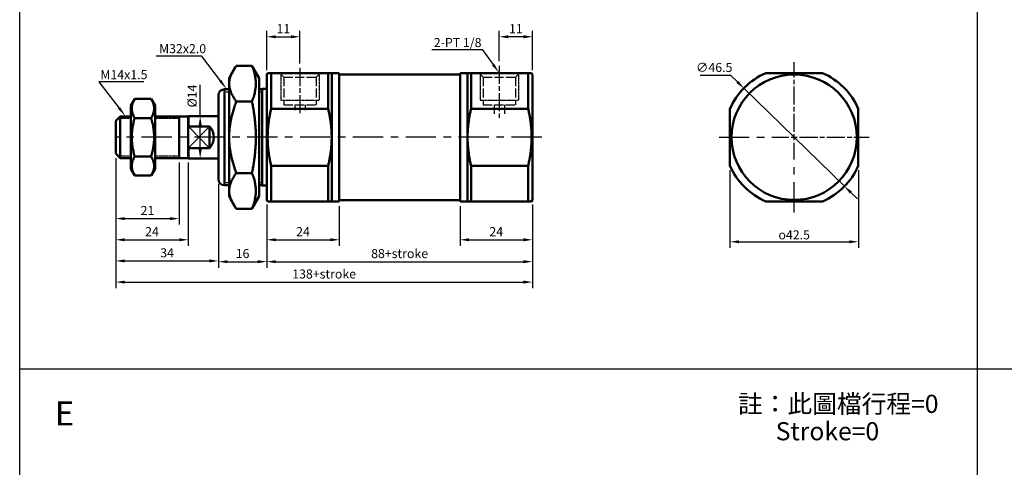
# Model space of a CAD drawing. Units: millimetres. Extents: x 507 to 1402, y 353 to 1064.
# Drawn here: x 507 to 833, y 574 to 722 of the extents above; entities that cross this region are included whole.
import ezdxf

# ---------------------------------------------------------------- set-up
doc = ezdxf.new("R2010")
doc.units = ezdxf.units.MM
doc.header["$LTSCALE"] = 0.5
for name, pattern in [('AM_ISO02W050', [7.5, 6, -1.5]), ('AM_ISO08W050', [18, 12, -1.5, 3, -1.5]), ('CENTER', [7, 4, -1, 1, -1]), ('HIDDEN2', [0.1875, 0.125, -0.0625])]:
    doc.linetypes.add(name, pattern=pattern)
for name, color, linetype, lineweight in [('AM_4', 3, 'Continuous', 25), ('AM_5', 5, 'Continuous', 25), ('AM_7', 1, 'AM_ISO08W050', 25), ('AM_HID', 3, 'AM_ISO02W050', 25), ('AM_VIS', 7, 'Continuous', 50)]:
    doc.layers.add(name, color=color, linetype=linetype, lineweight=lineweight)
doc.layers.add('LOGO', color=7, linetype='Continuous')
doc.styles.add('CHINESET', font='simplex.shx', dxfattribs={"bigfont": 'CHINESET.shx'})
doc.styles.get("Standard").update_dxf_attribs({"font": 'ISOCP.SHX', "bigfont": 'CHINESET.SHX'})
doc.dimstyles.new('AM_ISO', dxfattribs={"dimtxt": 3, "dimasz": 3, "dimexe": 2, "dimexo": 1.5, "dimgap": 0.8, "dimtad": 1, "dimdsep": 46, "dimtxsty": 'Standard', "dimcen": 3, "dimclrd": 256, "dimclre": 256, "dimclrt": 256, "dimadec": 0, "dimazin": 2, "dimtp": 0.1, "dimtm": 0.1, "dimtfac": 0.71, "dimtmove": 0, "dimatfit": 3, "dimfxl": 0, "dimlwd": -1, "dimlwe": -1, "dimarcsym": 0})
doc.dimstyles.new('AM_ISO$3', dxfattribs={"dimtxt": 3, "dimasz": 3, "dimexe": 2, "dimexo": 1.5, "dimgap": 0.8, "dimtad": 1, "dimtoh": 1, "dimdsep": 46, "dimtxsty": 'Standard', "dimcen": 3, "dimclrd": 256, "dimclre": 256, "dimclrt": 256, "dimadec": 0, "dimazin": 2, "dimtp": 0.1, "dimtm": 0.1, "dimtfac": 0.71, "dimtofl": 0, "dimtmove": 0, "dimatfit": 0, "dimfxl": 0, "dimlwd": -1, "dimlwe": -1, "dimarcsym": 0})

# ---------------------------------------------------------------- blocks, each defined once
blk = doc.blocks.new('*D19')
at = {"layer": 'AM_5'}
for p, q in [((742.46, 703.79), (732.24, 703.79)), ((744.61, 701.7), (742.46, 703.79)), ((780.07, 667.16), (746.76, 699.61)), ((782.22, 665.07), (784.37, 662.98))]:
    blk.add_line(p, q, dxfattribs=at)
for points in [[(744.96, 702.06), (744.26, 701.34), (746.76, 699.61)], [(782.57, 665.43), (781.87, 664.71), (780.07, 667.16)]]:
    blk.add_solid(points, dxfattribs=at)
at = {"layer": 'Defpoints', "color": 0}
for p in [(746.76, 699.61), (780.07, 667.16)]:
    blk.add_point(p, dxfattribs=at)
at = {"layer": 'AM_5', "insert": (736.95, 706.09), "char_height": 3, "attachment_point": 5}
blk.add_mtext('∅46.5', dxfattribs=at)
blk = doc.blocks.new('*D28')
at = {"layer": 'AM_5'}
for p, q in [((566.73, 690.38), (566.73, 700.68)), ((571.27, 690.38), (564.73, 690.38)), ((566.73, 679.38), (566.73, 687.38)), ((571.27, 676.38), (564.73, 676.38))]:
    blk.add_line(p, q, dxfattribs=at)
for points in [[(566.23, 687.38), (567.23, 687.38), (566.73, 690.38)], [(566.23, 679.38), (567.23, 679.38), (566.73, 676.38)]]:
    blk.add_solid(points, dxfattribs=at)
at = {"layer": 'Defpoints', "color": 0}
for p in [(572.77, 690.38), (566.73, 676.38), (572.77, 676.38)]:
    blk.add_point(p, dxfattribs=at)
at = {"layer": 'AM_5', "insert": (564.43, 697.03), "char_height": 3, "attachment_point": 5, "rotation": 90}
blk.add_mtext('%%c14', dxfattribs=at)
blk = doc.blocks.new('*D24')
at = {"layer": 'AM_5'}
for p, q in [((588.77, 661.13), (588.77, 647.46)), ((612.77, 660.63), (612.77, 647.46)), ((591.77, 649.46), (609.77, 649.46))]:
    blk.add_line(p, q, dxfattribs=at)
for points in [[(591.77, 649.96), (591.77, 648.96), (588.77, 649.46)], [(609.77, 649.96), (609.77, 648.96), (612.77, 649.46)]]:
    blk.add_solid(points, dxfattribs=at)
at = {"layer": 'Defpoints', "color": 0}
for p in [(588.77, 662.63), (612.77, 662.13), (612.77, 649.46)]:
    blk.add_point(p, dxfattribs=at)
at = {"layer": 'AM_5', "insert": (600.77, 651.76), "char_height": 3, "attachment_point": 5}
blk.add_mtext('24', dxfattribs=at)
blk = doc.blocks.new('*D26')
at = {"layer": 'AM_5'}
for p, q in [((588.77, 661.13), (588.77, 640.21)), ((676.77, 661.13), (676.77, 640.21)), ((591.77, 642.21), (673.77, 642.21))]:
    blk.add_line(p, q, dxfattribs=at)
for points in [[(591.77, 642.71), (591.77, 641.71), (588.77, 642.21)], [(673.77, 642.71), (673.77, 641.71), (676.77, 642.21)]]:
    blk.add_solid(points, dxfattribs=at)
at = {"layer": 'Defpoints', "color": 0}
for p in [(588.77, 662.63), (676.77, 662.63), (676.77, 642.21)]:
    blk.add_point(p, dxfattribs=at)
at = {"layer": 'AM_5', "insert": (632.77, 644.51), "char_height": 3, "attachment_point": 5}
blk.add_mtext('88+stroke', dxfattribs=at)
blk = doc.blocks.new('*D27')
at = {"layer": 'AM_5'}
for p, q in [((538.77, 676.48), (538.77, 633.46)), ((676.77, 661.13), (676.77, 633.46)), ((541.77, 635.46), (673.77, 635.46))]:
    blk.add_line(p, q, dxfattribs=at)
for points in [[(541.77, 635.96), (541.77, 634.96), (538.77, 635.46)], [(673.77, 635.96), (673.77, 634.96), (676.77, 635.46)]]:
    blk.add_solid(points, dxfattribs=at)
at = {"layer": 'Defpoints', "color": 0}
for p in [(538.77, 677.98), (676.77, 662.63), (676.77, 635.46)]:
    blk.add_point(p, dxfattribs=at)
at = {"layer": 'AM_5', "insert": (607.77, 637.76), "char_height": 3, "attachment_point": 5}
blk.add_mtext('138+stroke', dxfattribs=at)
blk = doc.blocks.new('*D22')
at = {"layer": 'AM_5'}
for p, q in [((538.77, 676.48), (538.77, 640.46)), ((572.77, 667.98), (572.77, 640.46)), ((541.77, 642.46), (569.77, 642.46))]:
    blk.add_line(p, q, dxfattribs=at)
for points in [[(541.77, 642.96), (541.77, 641.96), (538.77, 642.46)], [(569.77, 642.96), (569.77, 641.96), (572.77, 642.46)]]:
    blk.add_solid(points, dxfattribs=at)
at = {"layer": 'Defpoints', "color": 0}
for p in [(538.77, 677.98), (572.77, 669.48), (572.77, 642.46)]:
    blk.add_point(p, dxfattribs=at)
at = {"layer": 'AM_5', "insert": (555.77, 644.76), "char_height": 3, "attachment_point": 5}
blk.add_mtext('34', dxfattribs=at)
blk = doc.blocks.new('*D21')
at = {"layer": 'AM_5'}
for p, q in [((538.77, 676.48), (538.77, 647.46)), ((562.77, 674.98), (562.77, 647.46)), ((541.77, 649.46), (559.77, 649.46))]:
    blk.add_line(p, q, dxfattribs=at)
for points in [[(541.77, 649.96), (541.77, 648.96), (538.77, 649.46)], [(559.77, 649.96), (559.77, 648.96), (562.77, 649.46)]]:
    blk.add_solid(points, dxfattribs=at)
at = {"layer": 'Defpoints', "color": 0}
for p in [(538.77, 677.98), (562.77, 676.48), (562.77, 649.46)]:
    blk.add_point(p, dxfattribs=at)
at = {"layer": 'AM_5', "insert": (550.77, 651.76), "char_height": 3, "attachment_point": 5}
blk.add_mtext('24', dxfattribs=at)
blk = doc.blocks.new('*D20')
at = {"layer": 'AM_5'}
for p, q in [((538.77, 676.48), (538.77, 654.46)), ((559.77, 674.98), (559.77, 654.46)), ((541.77, 656.46), (556.77, 656.46))]:
    blk.add_line(p, q, dxfattribs=at)
for points in [[(541.77, 656.96), (541.77, 655.96), (538.77, 656.46)], [(556.77, 656.96), (556.77, 655.96), (559.77, 656.46)]]:
    blk.add_solid(points, dxfattribs=at)
at = {"layer": 'Defpoints', "color": 0}
for p in [(538.77, 677.98), (559.77, 676.48), (559.77, 656.46)]:
    blk.add_point(p, dxfattribs=at)
at = {"layer": 'AM_5', "insert": (549.27, 658.76), "char_height": 3, "attachment_point": 5}
blk.add_mtext('21', dxfattribs=at)
blk = doc.blocks.new('*D23')
at = {"layer": 'AM_5'}
for p, q in [((572.77, 667.98), (572.77, 640.21)), ((588.77, 661.13), (588.77, 640.21)), ((575.77, 642.21), (585.77, 642.21))]:
    blk.add_line(p, q, dxfattribs=at)
for points in [[(575.77, 642.71), (575.77, 641.71), (572.77, 642.21)], [(585.77, 642.71), (585.77, 641.71), (588.77, 642.21)]]:
    blk.add_solid(points, dxfattribs=at)
at = {"layer": 'Defpoints', "color": 0}
for p in [(572.77, 669.48), (588.77, 662.63), (588.77, 642.21)]:
    blk.add_point(p, dxfattribs=at)
at = {"layer": 'AM_5', "insert": (580.77, 644.51), "char_height": 3, "attachment_point": 5}
blk.add_mtext('16', dxfattribs=at)
blk = doc.blocks.new('*D25')
at = {"layer": 'AM_5'}
for p, q in [((652.77, 660.63), (652.77, 647.46)), ((676.77, 661.13), (676.77, 647.46)), ((655.77, 649.46), (673.77, 649.46))]:
    blk.add_line(p, q, dxfattribs=at)
for points in [[(655.77, 649.96), (655.77, 648.96), (652.77, 649.46)], [(673.77, 649.96), (673.77, 648.96), (676.77, 649.46)]]:
    blk.add_solid(points, dxfattribs=at)
at = {"layer": 'Defpoints', "color": 0}
for p in [(652.77, 662.13), (676.77, 662.63), (676.77, 649.46)]:
    blk.add_point(p, dxfattribs=at)
at = {"layer": 'AM_5', "insert": (664.77, 651.76), "char_height": 3, "attachment_point": 5}
blk.add_mtext('24', dxfattribs=at)
blk = doc.blocks.new('*S55')
at = {"layer": 'AM_5'}
for p, q in [((552.13, 710.36), (567, 710.36)), ((567, 710.36), (573.39, 702.06))]:
    blk.add_line(p, q, dxfattribs=at)
blk.add_trace([(573.02, 701.78), (573.75, 702.34), (575.52, 699.28)], dxfattribs=at)
blk = doc.blocks.new('*S56')
at = {"layer": 'AM_5'}
for p, q in [((548.05, 701.76), (533.17, 701.76)), ((533.17, 701.76), (539.89, 693.06))]:
    blk.add_line(p, q, dxfattribs=at)
blk.add_trace([(539.52, 692.78), (540.25, 693.34), (542.02, 690.28)], dxfattribs=at)
blk = doc.blocks.new('*D29')
at = {"layer": 'AM_5'}
for p, q in [((588.77, 705.63), (588.77, 718.63)), ((599.77, 707.83), (599.77, 718.63)), ((591.77, 716.63), (596.77, 716.63))]:
    blk.add_line(p, q, dxfattribs=at)
for points in [[(591.77, 717.13), (591.77, 716.13), (588.77, 716.63)], [(596.77, 717.13), (596.77, 716.13), (599.77, 716.63)]]:
    blk.add_solid(points, dxfattribs=at)
at = {"layer": 'Defpoints', "color": 0}
for p in [(599.77, 716.63), (599.77, 706.33), (588.77, 704.13)]:
    blk.add_point(p, dxfattribs=at)
at = {"layer": 'AM_5', "insert": (594.27, 718.93), "char_height": 3, "attachment_point": 5}
blk.add_mtext('11', dxfattribs=at)
blk = doc.blocks.new('*S57')
at = {"layer": 'AM_5'}
for p, q in [((643.42, 712.38), (660.15, 712.38)), ((660.15, 712.38), (663.72, 707.47))]:
    blk.add_line(p, q, dxfattribs=at)
blk.add_trace([(663.34, 707.2), (664.09, 707.74), (665.77, 704.63)], dxfattribs=at)
blk = doc.blocks.new('*D30')
at = {"layer": 'AM_5'}
for p, q in [((665.77, 708.52), (665.77, 718.63)), ((676.77, 705.63), (676.77, 718.63)), ((673.77, 716.63), (668.77, 716.63))]:
    blk.add_line(p, q, dxfattribs=at)
for points in [[(668.77, 717.13), (668.77, 716.13), (665.77, 716.63)], [(673.77, 717.13), (673.77, 716.13), (676.77, 716.63)]]:
    blk.add_solid(points, dxfattribs=at)
at = {"layer": 'Defpoints', "color": 0}
for p in [(665.77, 716.63), (665.77, 707.02), (676.77, 704.13)]:
    blk.add_point(p, dxfattribs=at)
at = {"layer": 'AM_5', "insert": (671.27, 718.93), "char_height": 3, "attachment_point": 5}
blk.add_mtext('11', dxfattribs=at)
blk = doc.blocks.new('*D31')
at = {"layer": 'AM_5'}
for p, q in [((742.17, 672.45), (742.17, 646.79)), ((784.67, 672.45), (784.67, 646.79)), ((745.17, 648.79), (781.67, 648.79))]:
    blk.add_line(p, q, dxfattribs=at)
for points in [[(745.17, 649.29), (745.17, 648.29), (742.17, 648.79)], [(781.67, 649.29), (781.67, 648.29), (784.67, 648.79)]]:
    blk.add_solid(points, dxfattribs=at)
at = {"layer": 'Defpoints', "color": 0}
for p in [(742.17, 673.95), (784.67, 673.95), (784.67, 648.79)]:
    blk.add_point(p, dxfattribs=at)
at = {"layer": 'AM_5', "insert": (763.42, 651.09), "char_height": 3, "attachment_point": 5}
blk.add_mtext('{\\Famgdt;o}42.5', dxfattribs=at)

msp = doc.modelspace()

# ---------------------------------------------------------------- linework, layer by layer
at = {"color": 4}
for p, q in [((506.958, 451.633), (506.958, 1064.366)), ((824.084, 451.633), (824.084, 894.882)), ((506.958, 606.777), (1402.105, 606.777))]:
    msp.add_line(p, q, dxfattribs=at)
for p, q in [((569.772, 686.99), (562.822, 679.878)), ((569.772, 679.779), (562.822, 686.891))]:
    msp.add_line(p, q)
at = {"layer": 'AM_4', "linetype": 'HIDDEN2'}
for p, q in [((593.422, 704.285), (593.422, 695.635)), ((606.122, 704.285), (606.122, 695.635)), ((659.422, 704.285), (659.422, 695.635)), ((672.122, 704.285), (672.122, 695.635)), ((574.772, 698.385), (576.272, 698.385)), ((586.272, 698.385), (587.272, 698.385)), ((593.422, 695.635), (606.122, 695.635)), ((659.422, 695.635), (672.122, 695.635)), ((543.772, 689.635), (540.272, 689.635)), ((559.772, 689.635), (551.772, 689.635)), ((560.422, 690.285), (559.772, 689.635)), ((543.772, 677.135), (540.272, 677.135)), ((559.772, 677.135), (551.772, 677.135)), ((560.422, 676.485), (559.772, 677.135)), ((574.772, 668.385), (576.272, 668.385)), ((586.272, 668.385), (587.272, 668.385))]:
    msp.add_line(p, q, dxfattribs=at)
at = {"layer": 'AM_7'}
for p, q in [((763.417, 685.185), (763.417, 708.235)), ((599.772, 706.335), (599.772, 690.613)), ((665.772, 707.015), (665.772, 689.078)), ((762.417, 683.385), (764.417, 683.385)), ((763.417, 682.385), (763.417, 684.385)), ((765.217, 683.385), (788.267, 683.385))]:
    msp.add_line(p, q, dxfattribs=at)
at = {"layer": 'AM_7', "linetype": 'CENTER', "ltscale": 5}
for p, q in [((679.81, 683.385), (538.672, 683.385)), ((738.567, 683.385), (761.617, 683.385)), ((763.417, 658.535), (763.417, 681.585))]:
    msp.add_line(p, q, dxfattribs=at)
at = {"layer": 'AM_HID'}
for p, q in [((594.422, 703.285), (593.072, 704.635)), ((605.122, 703.285), (606.472, 704.635)), ((660.422, 703.285), (659.072, 704.635)), ((671.122, 703.285), (672.472, 704.635)), ((594.422, 703.285), (605.122, 703.285)), ((594.422, 703.285), (594.422, 694.135)), ((605.122, 703.285), (605.122, 694.135)), ((660.422, 703.285), (671.122, 703.285)), ((660.422, 703.285), (660.422, 694.135)), ((671.122, 703.285), (671.122, 694.135)), ((594.422, 694.135), (605.122, 694.135)), ((598.022, 694.135), (598.022, 692.385)), ((601.522, 694.135), (601.522, 692.385)), ((660.422, 694.135), (671.122, 694.135)), ((664.022, 694.135), (664.022, 690.885)), ((667.522, 694.135), (667.522, 690.885))]:
    msp.add_line(p, q, dxfattribs=at)
at = {"layer": 'AM_VIS'}
for p, q in [((576.272, 702.885), (578.681, 707.056)), ((583.864, 707.056), (578.681, 707.056)), ((586.272, 702.885), (583.864, 707.056)), ((588.772, 704.135), (589.061, 704.635)), ((589.061, 704.635), (590.216, 704.635)), ((609.118, 704.635), (590.216, 704.635)), ((590.216, 692.819), (590.216, 704.635)), ((609.118, 704.635), (609.118, 692.819)), ((609.118, 704.635), (610.272, 704.635)), ((610.272, 704.635), (610.272, 683.385)), ((610.272, 704.635), (612.772, 704.635)), ((612.772, 704.635), (612.772, 662.135)), ((652.772, 662.135), (652.772, 704.635)), ((655.272, 704.635), (652.772, 704.635)), ((655.272, 683.385), (655.272, 704.635)), ((655.272, 704.635), (656.427, 704.635)), ((675.329, 704.635), (656.427, 704.635)), ((656.427, 692.819), (656.427, 704.635)), ((675.329, 704.635), (675.329, 692.819)), ((675.329, 704.635), (676.484, 704.635)), ((676.772, 704.135), (676.484, 704.635)), ((753.983, 704.635), (772.851, 704.635)), ((753.983, 704.635), (763.417, 704.635)), ((763.417, 704.635), (772.851, 704.635)), ((576.272, 702.885), (576.272, 663.885)), ((586.272, 663.885), (586.272, 702.885)), ((588.772, 704.135), (588.772, 662.635)), ((612.772, 704.085), (612.872, 704.185)), ((652.672, 704.185), (612.872, 704.185)), ((652.772, 704.085), (652.672, 704.185)), ((676.772, 662.635), (676.772, 704.135)), ((574.772, 699.285), (574.772, 667.485)), ((576.272, 699.285), (574.772, 699.285)), ((587.272, 699.285), (586.272, 699.285)), ((587.272, 667.385), (587.272, 699.385)), ((588.772, 699.385), (587.272, 699.385)), ((543.772, 693.885), (545.043, 696.086)), ((550.501, 696.086), (545.043, 696.086)), ((551.772, 693.885), (550.501, 696.086)), ((572.772, 669.485), (572.772, 697.285)), ((583.864, 695.22), (578.681, 695.22)), ((543.772, 693.885), (543.772, 672.885)), ((551.772, 672.885), (551.772, 693.885)), ((590.216, 692.819), (609.118, 692.819)), ((656.427, 692.819), (675.329, 692.819)), ((742.167, 692.819), (742.167, 673.951)), ((742.167, 692.819), (742.167, 683.385)), ((784.667, 692.819), (784.667, 673.951)), ((784.667, 692.819), (784.667, 683.385)), ((538.772, 688.785), (540.272, 690.285)), ((538.772, 683.385), (538.772, 688.785)), ((540.272, 690.285), (540.272, 683.385)), ((543.772, 690.285), (540.272, 690.285)), ((550.501, 689.736), (545.043, 689.736)), ((559.772, 690.285), (551.772, 690.285)), ((559.772, 676.485), (559.772, 690.285)), ((562.772, 690.285), (559.772, 690.285)), ((562.772, 690.285), (562.872, 690.385)), ((562.772, 686.792), (562.772, 690.285)), ((572.772, 690.385), (562.872, 690.385)), ((562.872, 690.385), (562.872, 686.99)), ((562.772, 679.977), (562.772, 686.792)), ((562.872, 686.99), (569.772, 686.99)), ((569.772, 679.779), (569.772, 686.99)), ((538.772, 677.985), (538.772, 683.385)), ((540.272, 683.385), (540.272, 676.485)), ((610.272, 683.385), (610.272, 662.135)), ((655.272, 662.135), (655.272, 683.385)), ((742.167, 683.385), (742.167, 673.951)), ((784.667, 683.385), (784.667, 673.951)), ((562.772, 676.485), (562.772, 679.977)), ((569.772, 679.779), (562.872, 679.779)), ((562.872, 679.779), (562.872, 676.385)), ((538.772, 677.985), (540.272, 676.485)), ((543.772, 676.485), (540.272, 676.485)), ((550.501, 677.034), (545.043, 677.034)), ((559.772, 676.485), (551.772, 676.485)), ((562.772, 676.485), (559.772, 676.485)), ((562.772, 676.485), (562.872, 676.385)), ((572.772, 676.385), (562.872, 676.385)), ((543.772, 672.885), (545.043, 670.683)), ((551.772, 672.885), (550.501, 670.683)), ((609.118, 673.951), (590.216, 673.951)), ((590.216, 662.135), (590.216, 673.951)), ((609.118, 673.951), (609.118, 662.135)), ((675.329, 673.951), (656.427, 673.951)), ((656.427, 662.135), (656.427, 673.951)), ((675.329, 673.951), (675.329, 662.135)), ((550.501, 670.683), (545.043, 670.683)), ((583.864, 671.549), (578.681, 671.549)), ((576.272, 667.485), (574.772, 667.485)), ((587.272, 667.485), (586.272, 667.485)), ((588.772, 667.385), (587.272, 667.385)), ((576.272, 663.885), (578.681, 659.713)), ((586.272, 663.885), (583.864, 659.713)), ((588.772, 662.635), (589.061, 662.135)), ((589.061, 662.135), (590.216, 662.135)), ((590.216, 662.135), (609.118, 662.135)), ((609.118, 662.135), (610.272, 662.135)), ((610.272, 662.135), (612.772, 662.135)), ((612.772, 662.685), (612.872, 662.585)), ((652.672, 662.585), (612.872, 662.585)), ((652.772, 662.685), (652.672, 662.585)), ((655.272, 662.135), (652.772, 662.135)), ((655.272, 662.135), (656.427, 662.135)), ((656.427, 662.135), (675.329, 662.135)), ((675.329, 662.135), (676.484, 662.135)), ((676.772, 662.635), (676.484, 662.135)), ((753.983, 662.135), (772.851, 662.135)), ((753.983, 662.135), (763.417, 662.135)), ((763.417, 662.135), (772.851, 662.135)), ((583.864, 659.713), (578.681, 659.713))]:
    msp.add_line(p, q, dxfattribs=at)
msp.add_circle((763.417, 683.385), 20.75, dxfattribs=at)
for centre, radius, start, end in [((763.417, 683.385), 23.25, 113.93893, 156.06107), ((763.417, 683.385), 23.25, 23.93893, 66.06107), ((574.772, 697.285), 2, 90, 180), ((763.417, 683.385), 23.25, 203.93893, 246.06107), ((763.417, 683.385), 23.25, 293.93893, 336.06107), ((574.772, 669.485), 2, 180, 270)]:
    msp.add_arc(centre, radius, start, end, dxfattribs=at)
msp.add_ellipse((560.772, 683.385), major_axis=(10.5, 0), ratio=0.6666667, start_param=5.7420858, end_param=6.8242848, dxfattribs=at)
for points, weights in [([(578.681, 707.056), (574.264, 701.138), (578.681, 695.22)], [1.01875964299, 1.17636230823, 1.01875964299]), ([(583.864, 695.22), (586.281, 701.138), (583.864, 707.056)], [1.01875964299, 1.17636230823, 1.01875964299]), ([(545.043, 696.086), (543.21, 692.911), (545.043, 689.736)], [1.11806298192, 1.29102792717, 1.11806298192]), ([(550.501, 689.736), (552.334, 692.911), (550.501, 696.086)], [1.11806298192, 1.29102792717, 1.11806298192]), ([(578.681, 695.22), (574.264, 683.385), (578.681, 671.549)], [1.01875964299, 1.17636230823, 1.01875964299]), ([(583.864, 671.549), (586.281, 683.385), (583.864, 695.22)], [1.01875964299, 1.17636230823, 1.01875964299]), ([(590.216, 692.819), (588.006, 683.385), (590.216, 673.951)], [1, 1.09411764706, 1]), ([(610.272, 683.385), (610.272, 687.89), (609.118, 692.819)], [1, 1.02325892301, 1]), ([(656.427, 692.819), (655.272, 687.89), (655.272, 683.385)], [1, 1.02325892301, 1]), ([(675.329, 673.951), (677.539, 683.385), (675.329, 692.819)], [1, 1.09411764706, 1]), ([(545.043, 689.736), (543.21, 683.385), (545.043, 677.034)], [1.11806298192, 1.29102792717, 1.11806298192]), ([(550.501, 677.034), (552.334, 683.385), (550.501, 689.736)], [1.11806298192, 1.29102792717, 1.11806298192]), ([(562.772, 686.792), (562.821, 686.891), (562.872, 686.99)], [1, 1.00010168137, 1]), ([(609.118, 673.951), (610.272, 678.88), (610.272, 683.385)], [1, 1.02325892301, 1]), ([(655.272, 683.385), (655.272, 678.88), (656.427, 673.951)], [1, 1.02325892301, 1]), ([(562.872, 679.779), (562.821, 679.879), (562.772, 679.977)], [1, 1.00010168139, 1]), ([(545.043, 677.034), (543.21, 673.858), (545.043, 670.683)], [1.11806298192, 1.29102792717, 1.11806298192]), ([(550.501, 670.683), (552.334, 673.858), (550.501, 677.034)], [1.11806298192, 1.29102792717, 1.11806298192]), ([(578.681, 671.549), (574.264, 665.631), (578.681, 659.713)], [1.01875964299, 1.17636230823, 1.01875964299]), ([(583.864, 659.713), (586.281, 665.631), (583.864, 671.549)], [1.01875964299, 1.17636230823, 1.01875964299])]:
    msp.add_rational_spline(points, weights, degree=2, dxfattribs=at)

# ---------------------------------------------------------------- block references
at = {"layer": 'AM_5'}
for name in ['*S57', '*S55', '*S56']:
    msp.add_blockref(name, (0, 0), dxfattribs=at)

# ---------------------------------------------------------------- texts
for s, p in [('註：此圖檔行程=0', (744.826, 592.177)), ('Stroke=0', (757.319, 583.12))]:
    msp.add_text(s, height=6).set_placement(p)
for s, p in [('M32x2.0', (553.116, 711.199)), ('2-PT 1/8', (644.076, 713.215)), ('M14x1.5', (533.675, 702.601))]:
    msp.add_text(s, height=3, dxfattribs=at).set_placement(p)
at = {"layer": 'LOGO', "style": 'CHINESET'}
msp.add_text('E', height=8, dxfattribs=at).set_placement((518.592, 588.014))

# ---------------------------------------------------------------- dimensions: what is measured, and where the dimension line sits
at = {"layer": 'AM_5'}
for base, p1, p2, picture, middle in [((599.772, 716.635), (588.772, 704.135), (599.772, 706.335), '*D29', (594.272, 718.935)), ((665.772, 716.635), (676.772, 704.135), (665.772, 707.015), '*D30', (671.272, 718.935)), ((676.772, 649.463), (652.772, 662.135), (676.772, 662.635), '*D25', (664.772, 651.763))]:
    dim = msp.add_linear_dim(base=base, p1=p1, p2=p2, dimstyle='AM_ISO', dxfattribs=at)
    dim.commit()
    dim.dimension.update_dxf_attribs({"geometry": picture, "text_midpoint": middle})
dim = msp.add_diameter_dim_2p(p1=(780.073, 667.163), p2=(746.762, 699.607), dimstyle='AM_ISO$3', override={"dimcen": 0, "dimtofl": 1}, dxfattribs=at)
dim.commit()
dim.dimension.update_dxf_attribs({"geometry": '*D19', "text_midpoint": (736.952, 703.793), "dimtype": 163})
dim = msp.add_linear_dim(base=(566.725, 676.385), p1=(572.772, 690.385), p2=(572.772, 676.385), angle=90, text='%%c<>', dimstyle='AM_ISO', dxfattribs=at)
dim.commit()
dim.dimension.update_dxf_attribs({"geometry": '*D28', "text_midpoint": (566.725, 697.035), "dimtype": 160})
for base, p1, p2, text, picture, middle in [((676.772, 635.463), (538.772, 677.985), (676.772, 662.635), '<>+stroke', '*D27', (607.772, 637.763)), ((784.667, 648.788), (742.167, 673.951), (784.667, 673.951), '{\\Famgdt;o}<>', '*D31', (763.417, 651.089)), ((676.772, 642.213), (588.772, 662.635), (676.772, 662.635), '<>+stroke', '*D26', (632.772, 644.513))]:
    dim = msp.add_linear_dim(base=base, p1=p1, p2=p2, text=text, dimstyle='AM_ISO', dxfattribs=at)
    dim.commit()
    dim.dimension.update_dxf_attribs({"geometry": picture, "text_midpoint": middle})
for base, p1, p2, picture, middle in [((572.772, 642.463), (538.772, 677.985), (572.772, 669.485), '*D22', (555.772, 644.763)), ((562.772, 649.463), (538.772, 677.985), (562.772, 676.485), '*D21', (550.772, 651.763)), ((559.772, 656.463), (538.772, 677.985), (559.772, 676.485), '*D20', (549.272, 658.763)), ((588.772, 642.213), (572.772, 669.485), (588.772, 662.635), '*D23', (580.772, 644.513)), ((612.772, 649.463), (588.772, 662.635), (612.772, 662.135), '*D24', (600.772, 651.763))]:
    dim = msp.add_linear_dim(base=base, p1=p1, p2=p2, dimstyle='AM_ISO', override={"dimtdec": 8}, dxfattribs=at)
    dim.commit()
    dim.dimension.update_dxf_attribs({"geometry": picture, "text_midpoint": middle})

doc.saveas('drawing.dxf')
